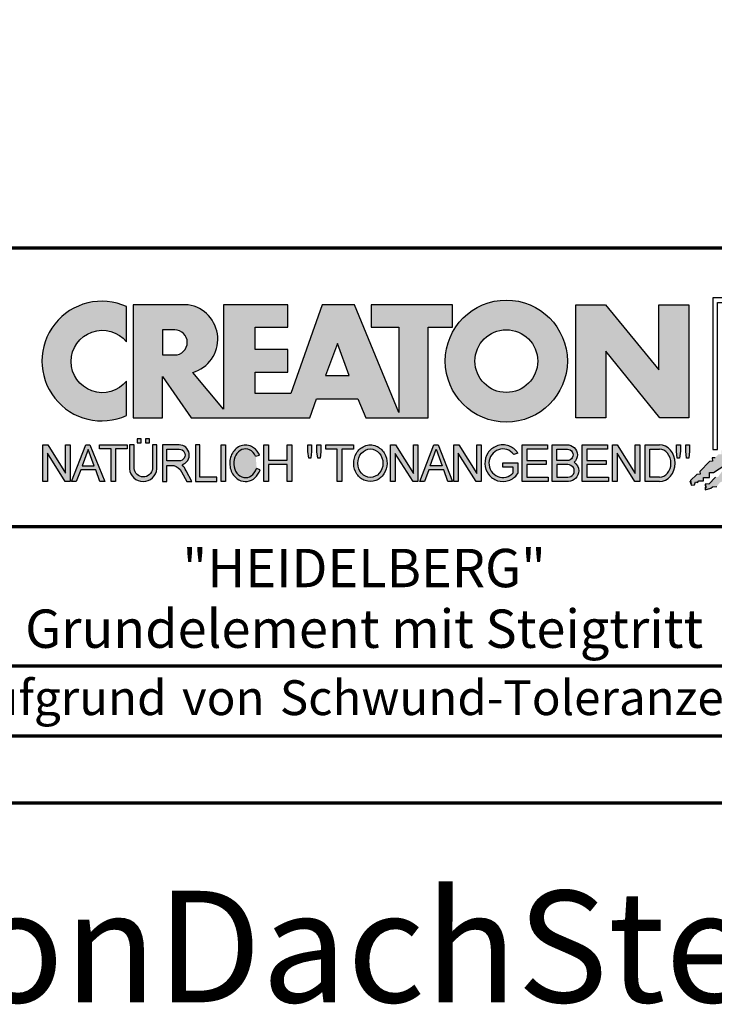
# Model space of a CAD drawing. Units: millimetres. Extents: x -488 to 1375, y -48 to 972.
# Drawn here: x 1091 to 1257, y -48 to 187 of the extents above; entities that cross this region are included whole.
import ezdxf
from ezdxf.enums import TextEntityAlignment as Align

# ---------------------------------------------------------------- set-up
doc = ezdxf.new("R2010")
doc.units = ezdxf.units.MM
for name, color, linetype in [('_CREATON_Deutsch_wmf', 7, 'Continuous'), ('CREATON_Logo Füllung blau', 140, 'Continuous'), ('CREATON_Logo Füllung rot', 10, 'Continuous'), ('CREATON_Logo Füllung Text', 7, 'Continuous'), ('CREATON_Logo Rahmen', 7, 'Continuous')]:
    doc.layers.add(name, color=color, linetype=linetype)
doc.layers.add('CREATON_PAPIER', color=4, linetype='Continuous', lineweight=70)
doc.layers.add('CREATON_PAPIER-Dateiname', color=251, linetype='Continuous', lineweight=70)
doc.layers.add('hilfslinie', color=6, linetype='Continuous', plot=False)
doc.styles.add('ARIAL', font='arial.ttf')

# ---------------------------------------------------------------- blocks, each defined once
blk = doc.blocks.new('CREATON_DIN-A3')
blk.add_lwpolyline([(13.00000000000002, 292), (13, 5), (415, 5), (415, 292)], close=True)
at = {"layer": 'CREATON_PAPIER', "color": 2}
blk.add_lwpolyline([(0, 0), (420, 0), (420, 297), (1.819345455539301e-14, 297)], close=True, dxfattribs=at)
blk = doc.blocks.new('_CREATON-Logo_D_col')
at = {"layer": 'CREATON_Logo Füllung blau'}
blk.add_hatch(color=256, dxfattribs=at).paths.add_polyline_path([(35.33161962153508, 1.946859212663456), (35.38934335180318, 1.735308833786733), (35.56251043926693, 1.754540567775891), (35.60099155833223, 1.908395744685138), (35.71643696719843, 1.869930971710617), (35.77416069746619, 1.966090946652557), (36.02429207473074, 1.966090946652557), (36.02429207473074, 2.139177857550678), (36.33214513059329, 2.139177857550678), (36.33214513059329, 2.389191704405206), (36.54379538879243, 2.389191704405206), (37.12102038145213, 2.773828994179937), (37.44811604851714, 2.773828994179937), (37.44811604851714, 3.004611107045363), (38.06382421191199, 3.331553194852788), (38.448641557575, 3.620030509685634), (38.62180864503898, 3.620030509685634), (39.12207139956809, 4.196986444347587), (39.25675736796643, 4.196986444347587), (39.41068389589793, 4.35084162125689), (39.54536986429639, 4.370073355245992), (39.62233415409685, 4.562392000133215), (39.85322497182869, 4.677782404067599), (39.91094665042669, 4.88933408794064), (40.218801757959, 5.004724491874967), (40.3150066072925, 5.004724491874967), (40.3150066072925, 5.21627487075169), (40.66134078222024, 5.523985224569955), (40.7575456315534, 5.69707213546836), (40.93071271901738, 5.69707213546836), (40.93071271901738, 5.889390780355583), (41.103881858151, 5.889390780355582), (42.02744307740875, 6.870214433784767), (42.20061016487239, 6.850982699795665), (42.27757445467296, 7.004837876704912), (42.29681501420589, 7.158693053614215), (42.73935609013665, 7.581793811366865), (42.73935609013665, 7.716417254287066), (42.95100429666604, 7.947199367152436), (43.0664497055318, 7.908735899174346), (43.0856902650645, 8.17798148001809), (43.22037828513305, 8.17798148001809), (43.5282313409956, 8.427995326872562), (43.5089907814629, 8.543387035803717), (43.64367674986136, 8.543387035803717), (43.70139842845924, 8.697242212712963), (43.85532700806061, 8.716473946702008), (43.8745675675932, 8.966487793556594), (44.02849409552459, 8.966487793556594), (44.0477346550573, 9.081879502487409), (44.37483032212231, 9.428052019287561), (44.50951629052076, 9.466516792262082), (44.54799740958606, 9.697298905127509), (44.81736934638332, 9.947312751982095), (44.81736934638332, 10.13963139686966), (44.952055314782, 10.13963139686966), (45.14446501344821, 10.21655833282584), (45.14446501344821, 10.37041350973509), (45.51004179957886, 10.67812386355346), (45.51004179957886, 10.96660117838614), (45.68320888704261, 10.9473694443971), (45.68320888704261, 11.1204563552955), (45.779413736376, 11.1204563552955), (45.779413736376, 12.00512133877912), (45.12522445391562, 12.40899036254295), (44.81736934638332, 12.40899036254295), (44.81736934638332, 12.29359995860857), (44.4517925602529, 12.29359995860857), (44.37483032212231, 12.29359995860857), (44.24014435372362, 12.29359995860857), (44.24014435372362, 12.15897651568836), (43.95152980572391, 12.15897651568836), (43.95152980572391, 12.04358480675732), (43.75912215872745, 12.04358480675732), (43.75912215872745, 11.87049920085557), (43.60519563079606, 11.73587575793571), (43.43202649166221, 11.73587575793571), (43.22037828513305, 11.50509364506995), (43.25885940419846, 11.37047020215009), (42.70087291940149, 10.8512094694551), (42.77783720920195, 10.71658733153156), (42.45074154213705, 10.38964524372425), (42.43150098260435, 10.235790066815), (42.31605557373859, 10.17809486484786), (42.33529818494105, 10.02423968793862), (41.7388305810789, 9.524211994229447), (41.7965522596769, 9.3703568173202), (41.6618662912781, 9.312661615353065), (41.6618662912781, 9.158806438443818), (41.18084409628193, 8.735705680690828), (41.14236297721664, 8.562618769792763), (40.96919588975254, 8.466458794850766), (41.00767700881795, 8.235676681985339), (40.79602675061869, 8.197213214007135), (40.7575456315534, 7.985662835130753), (40.64210022268753, 7.889504165185187), (40.44969257569085, 7.966431101141595), (40.48817369475626, 7.716417254287066), (40.25728287702464, 7.543330343388661), (40.25728287702464, 7.427938634457561), (40.16107802769113, 7.408706900468744), (40.10335634909325, 7.158693053614215), (39.91094665042669, 7.216388255581293), (39.8917060908941, 6.947142674737606), (39.73777956296294, 6.870214433784767), (39.71853900343024, 6.754824029850383), (39.42992650710039, 6.44711367603206), (39.48764818569839, 6.312491538108233), (39.14131195910079, 6.02401291827907), (39.16055251863338, 5.908622514344685), (38.73725405390473, 5.562448692548216), (38.87194002230353, 5.543216958559057), (39.12207139956809, 5.73553560344628), (39.19903568936854, 5.889390780355583), (39.35296221729959, 6.004781184289968), (39.56461247549885, 6.081709425242806), (39.64157471362955, 6.100941159231908), (39.66081527316214, 6.389418474064698), (39.8147438527634, 6.350955006086494), (39.69929844389765, 6.062476386257387), (38.89118058183624, 5.31243484569363), (38.89118058183624, 5.139347934795168), (38.71801349437214, 5.158579668784384), (38.29471502964384, 4.697015443053417), (38.33319614870913, 4.543160266144113), (38.12154589050988, 4.466232025191218), (38.04458365237929, 4.504696798165853), (37.33267063965104, 3.716190484627575), (37.14026094098472, 3.754653952605835), (37.14026094098472, 3.562335307718214), (36.96709385352074, 3.543103573729113), (36.96709385352074, 3.331553194852788), (36.79392676605664, 3.331553194852788), (36.62075762692302, 3.158466283954667), (36.46683109899163, 3.158466283954667), (36.48607165852422, 2.985379373056261), (36.33214513059329, 2.96614763906716), (35.83188237606419, 2.446886906372512), (35.85112293559678, 2.312264768449083), (35.67795584813302, 2.293033034459981), (35.35086018106801, 1.985322680641318), (35.38934335180318, 1.793004035754096)])
at = {"layer": 'CREATON_Logo Füllung rot'}
blk.add_hatch(color=256, dxfattribs=at).paths.add_polyline_path([(36.12049487239403, 1.793004035754095), (36.10125431286133, 1.504526720921306), (36.40910942039363, 1.581453656877713), (36.48607165852422, 1.658380592833894), (36.71696247625619, 1.677612326823109), (36.87088900418757, 1.869930971710616), (37.48659716758243, 2.177641325528882), (38.08306477144458, 2.389191704405206), (38.19851018031045, 2.562278615303612), (38.81421834370531, 2.639205551259735), (39.46840762616569, 3.023842841034522), (39.56461247549885, 3.273856687889108), (40.41120940495568, 3.504640105751193), (40.7190645124881, 3.831580888561959), (41.00767700881795, 3.908509129514741), (41.35401323541555, 4.273913380303995), (41.81579281920949, 4.331609887267788), (42.41226042307164, 4.870101048955163), (42.64315124080349, 4.908565821929684), (42.70087291940149, 5.120116200806065), (43.22037828513305, 5.504753490580852), (43.3935453725968, 5.485521756591694), (43.70139842845924, 5.850926007380948), (43.85532700806061, 5.850926007380948), (43.9130486866585, 6.062476386257386), (44.02849409552459, 6.062476386257386), (44.49027573098806, 6.543273650974058), (44.68268337798474, 6.543273650974058), (44.68268337798474, 6.716360561872065), (45.24066986278171, 7.139461319625113), (45.3561132199776, 7.37024343249054), (45.87561858570916, 7.908735899174344), (46.27967649090488, 8.581850503781807), (46.27967649090488, 9.581907196196466), (45.81789485544141, 10.02423968793862), (45.51004179957886, 10.02423968793862), (45.43307750977806, 9.908849284004232), (45.00977904504987, 9.947312751982095), (44.66344281845215, 9.524211994229445), (44.33634715138714, 9.139574704454771), (44.35558976258972, 9.00495126153457), (44.08621577412259, 8.851096084625551), (43.72064103966181, 8.447227060861607), (43.33582164232905, 7.927967633163391), (42.9894874674012, 7.639489013334284), (42.75859664966936, 7.427938634457561), (42.5277058319374, 7.120229585636011), (42.5277058319374, 6.98560614271581), (42.31605557373859, 6.966374408726708), (41.98896195834311, 6.524041916984842), (41.93123822807524, 6.408650208053857), (41.83503543041195, 6.389418474064698), (41.18084409628193, 5.773999071424483), (41.08464129861841, 5.523985224569954), (40.85375048088679, 5.389361781649811), (40.79602675061869, 5.427825249628015), (40.7575456315534, 5.254738338729894), (40.44969257569085, 5.004724491874967), (40.25728287702464, 4.985492757886206), (40.10335634909325, 4.812405846987744), (40.10335634909325, 4.658550670078441), (39.98791094022749, 4.658550670078441), (39.66081527316214, 4.370073355245992), (39.44916706663309, 4.216218178336689), (39.42992650710039, 4.043131267438568), (39.31448109823441, 3.985436065471262), (39.16055251863338, 4.004667799460364), (38.85269946277094, 3.735422218616733), (38.52560379570582, 3.466175332776331), (38.41015838683984, 3.312321460863686), (38.29471502964384, 3.35078492884189), (37.75596910437969, 2.793060728169038), (37.60204257644818, 2.831524196147299), (37.15950355218729, 2.523815147325408), (37.00557497258603, 2.485350374350773), (36.77468620652394, 2.15840959153978), (36.63999818645573, 2.15840959153978), (36.29366401152788, 1.793004035754095), (36.12049487239403, 1.812235769743254), (36.13973543192662, 1.581453656877713)])
at = {"layer": 'CREATON_Logo Füllung Text'}
h = blk.add_hatch(color=256, dxfattribs=at)
edge = h.paths.add_edge_path()
edge.add_arc((4.841430046686931, 8.173308630778669), 3.101322073066129, 65.46524730905732, 294.5347526909427)
edge.add_line((6.129238848274783, 5.352006255732696), (6.12923884827501, 7.134272853925715))
edge.add_arc((4.871110678462665, 8.151700890483038), 1.618037793516657, 38.96191151199622, 321.0380884880357, ccw=False)
edge.add_line((6.129238848274442, 9.169128927041063), (6.129238848274783, 10.99461100582464))
h = blk.add_hatch(color=256, dxfattribs=at)
edge = h.paths.add_edge_path(flags=16)
edge.add_arc((25.80464664627402, 8.172033415486954), 1.627318702763903, 0, 360)
edge = h.paths.add_edge_path()
edge.add_arc((25.80464664627402, 8.172033415486954), 3.162612820410962, 0, 360)
h = blk.add_hatch(color=256, dxfattribs=at)
edge = h.paths.add_edge_path()
edge.add_line((18.79361900150548, 9.928335354918705), (20.23151583377989, 9.928335354918705))
edge.add_line((20.23151583377989, 9.928335354918705), (20.23151583377989, 5.508294179485848))
edge.add_line((20.23151583377989, 5.508294179485848), (17.93313876275568, 11.08745038284149))
edge.add_line((17.93313876275568, 11.08745038284149), (16.25734101221031, 11.08745038284149))
edge.add_line((16.25734101221031, 11.08745038284149), (14.63412666487739, 6.490483540197136))
edge.add_line((14.63412666487739, 6.490483540197136), (12.78386367369012, 6.490483540197136))
edge.add_line((12.78386367369012, 6.490483540197136), (12.78386367369012, 7.589093824604493))
edge.add_line((12.78386367369012, 7.589093824604493), (14.4885550902518, 7.589093824604493))
edge.add_line((14.4885550902518, 7.589093824604493), (14.4885550902518, 8.771965923713811))
edge.add_line((14.4885550902518, 8.771965923713811), (12.78386367369001, 8.771965923713813))
edge.add_line((12.78386367369001, 8.771965923713813), (12.78386367369001, 9.928335354918707))
edge.add_line((12.78386367369001, 9.928335354918707), (14.4885550902518, 9.928335354918705))
edge.add_line((14.4885550902518, 9.928335354918705), (14.4885550902518, 11.08745038284149))
edge.add_line((14.4885550902518, 11.08745038284149), (11.14327086586536, 11.08745038284149))
edge.add_line((11.14327086586536, 11.08745038284149), (11.14327086586536, 5.679072877740785))
edge.add_line((11.14327086586536, 5.679072877740785), (9.554152061698234, 7.585122112069476))
edge.add_arc((9.055896109299525, 9.310856870906427), 1.796223664235269, 286.1045421398285, 441.5215674236064)
edge.add_line((9.320726140279818, 11.08745038284149), (6.460312703112779, 11.08745038284149))
edge.add_line((6.460312703112779, 11.08745038284149), (6.460312703112779, 5.224907422854407))
edge.add_line((6.460312703112779, 5.224907422854407), (7.991644175247643, 5.224907422854406))
edge.add_line((7.991644175247643, 5.224907422854406), (7.991644175247645, 7.375494834391068))
edge.add_line((7.991644175247645, 7.375494834391068), (9.474500780048857, 5.224907422854406))
edge.add_line((9.474500780048857, 5.224907422854406), (15.62872238627438, 5.224907422854405))
edge.add_line((15.62872238627438, 5.224907422854405), (15.97543817178826, 6.206811613417575))
edge.add_line((15.97543817178826, 6.206811613417575), (18.11352432024171, 6.206811613417575))
edge.add_line((18.11352432024171, 6.206811613417575), (18.51802743778762, 5.224907422854404))
edge.add_line((18.51802743778762, 5.224907422854404), (21.75669903221637, 5.224907422854403))
edge.add_line((21.75669903221637, 5.224907422854403), (21.75669903221637, 9.928335354918705))
edge.add_line((21.75669903221637, 9.928335354918705), (23.0190336827792, 9.928335354918705))
edge.add_line((23.0190336827792, 9.928335354918705), (23.01903368277931, 11.08745038284149))
edge.add_line((23.01903368277931, 11.08745038284149), (18.79361900150548, 11.08745038284149))
edge.add_line((18.79361900150548, 11.08745038284149), (18.79361900150548, 9.928335354918705))
edge = h.paths.add_edge_path(flags=16)
edge.add_arc((8.62011734173848, 9.138083093411117), 0.6497890964768658, 270, 450)
edge.add_line((8.62011734173848, 9.787872189887983), (7.991644175247645, 9.787872189887983))
edge.add_line((7.991644175247645, 9.787872189887983), (7.991644175247645, 8.488293996934251))
edge.add_line((7.991644175247645, 8.488293996934251), (8.62011734173848, 8.488293996934251))
h.paths.add_polyline_path([(16.43136850953283, 7.419582741621344), (17.66728004488903, 7.419582741621344), (17.05734938369528, 9.088083456032042)], flags=16)
for points in [[(30.96535681331784, 5.224907422854402), (29.39871234150519, 5.224907422854402), (29.39871234150519, 11.08745038284148), (30.94999799595747, 11.08745038284148), (33.71466385656402, 7.711471720307188), (33.71466385656402, 11.08745038284148), (35.26594874659179, 11.08745038284148), (35.26594874659179, 5.224907422854401), (33.76074183749438, 5.224907422854401), (30.96535681331784, 8.67865171778651)], [(2.96224029011637, 2.353605216845202), (2.96224029011637, 3.836688741688583), (3.200096630484723, 3.836688741688583), (3.200096630484723, 1.927526227449213), (2.94583630861871, 1.927526227449213), (2.019017383173947, 3.402415809659082), (2.019017383173947, 1.927526227449213), (1.78116197037025, 1.927526227449213), (1.78116197037025, 3.836688741688583), (2.043623819202709, 3.836688741688583)], [(6.1567406089423, 3.615072555366217), (5.554702893421222, 3.615072555366217), (5.554702893421222, 1.93572017008261), (5.320143117952171, 1.93572017008261), (5.320143117952171, 3.615072555366217), (4.718105402431092, 3.615072555366217), (4.718105402431092, 3.83377894522703), (6.1567406089423, 3.83377894522703)], [(9.927111115891762, 2.155078036900127), (9.927111115891762, 3.826619228541167), (9.692551340422597, 3.826619228541167), (9.692551340422597, 1.928560453396747), (10.81062019094998, 1.928560453396747), (10.81062019094998, 2.155078036900127)], [(11.24846597088629, 1.928560453396747), (11.0217246381676, 1.928560453396747), (11.0217246381676, 3.826619228541167), (11.24846597088629, 3.826619228541167)], [(13.48521771976425, 2.819007897829967), (13.48521771976425, 1.928560453396746), (13.24283950154438, 1.928560453396746), (13.24283950154438, 3.826619228541166), (13.48521771976425, 3.826619228541166), (13.48521771976425, 3.037714287690894), (14.4390955622714, 3.037714287690894), (14.4390955622714, 3.826619228541166), (14.68147378049116, 3.826619228541166), (14.68147378049116, 1.928560453396746), (14.4390955622714, 1.928560453396746), (14.4390955622714, 2.819007897829967)], [(15.68027936352735, 3.131445597631274), (15.56299901201032, 3.131445597631275), (15.5160865003777, 3.490748952402488), (15.5160865003777, 3.826619228541166), (15.71155313452959, 3.826619228541166), (15.71155313452959, 3.482937758759864)], [(15.97738853613032, 3.475127067412576), (15.97738853613032, 3.826619228541166), (16.18849205578317, 3.826619228541166), (16.18849205578317, 3.475127067412576), (16.15721735721627, 3.131445597631274), (16.03211856294888, 3.131445597631274)], [(17.88353043211464, 3.607912838680353), (17.28149271659356, 3.607912838680353), (17.28149271659356, 1.928560453396746), (17.04693294112451, 1.928560453396746), (17.04693294112451, 3.607912838680353), (16.44489522560343, 3.607912838680353), (16.44489522560343, 3.826619228541166), (17.88353043211464, 3.826619228541166)], [(20.97533728169867, 1.928560453396745), (20.04491569500783, 3.389206448819539), (20.04491569500783, 1.928560453396745), (19.81035591953855, 1.928560453396745), (19.81035591953855, 3.826619228541166), (20.06837195082414, 3.826619228541166), (20.99879260995033, 2.342540656780887), (20.99879260995033, 3.826619228541166), (21.22553394266902, 3.826619228541166), (21.22553394266902, 1.928560453396745)], [(24.49246778793827, 1.936371647039254), (24.23445175665256, 1.936371647039254), (23.31184861271231, 3.397017642462276), (23.31184861271231, 1.928560453396744), (23.07728883724303, 1.928560453396744), (23.07728883724303, 3.826619228541165), (23.33530486852874, 3.826619228541165), (24.27354489797017, 2.342540656780886), (24.27354489797017, 3.826619228541165), (24.49246778793827, 3.826619228541165)], [(27.86793226702753, 2.811197206482733), (26.85932439770193, 2.811197206482733), (26.85932439770193, 2.147266843257557), (27.97739324822942, 2.147266843257556), (27.97739324822942, 1.928560453396743), (26.6247636946681, 1.928560453396744), (26.6247636946681, 3.826619228541164), (27.93048166416145, 3.826619228541164), (27.93048166416145, 3.607912838680351), (26.85932439770193, 3.607912838680351), (26.85932439770193, 3.014281711353407), (27.86793226702753, 3.014281711353407)], [(30.98076422538225, 2.80885902203106), (29.97548631328436, 2.80885902203106), (29.97548631328436, 2.153520921583253), (31.09151452149933, 2.153520921583252), (31.09151452149933, 1.927982311548349), (29.73694635774132, 1.92798231154835), (29.73694635774132, 3.830164930806335), (31.0489179683575, 3.830164930806335), (31.0489179683575, 3.604626320771375), (29.97548631328436, 3.604626320771375), (29.97548631328436, 3.017375347881272), (30.98076422538225, 3.017375347881272)], [(31.54507974019396, 3.404620383570476), (31.54507974019396, 1.927982311548349), (31.30228040760596, 1.927982311548349), (31.30228040760596, 3.830164930806335), (31.55359942184805, 3.830164930806335), (32.4822029817517, 2.349271413311713), (32.4822029817517, 3.830164930806335), (32.72500324190412, 3.830164930806334), (32.72500324190412, 1.927982311548349), (32.46516454600794, 1.927982311548349)], [(34.7861104140012, 3.140511022546819), (34.6625708559734, 3.140511022546819), (34.62550908132164, 3.502536315351095), (34.62550908132164, 3.827536921987574), (34.83552642272537, 3.827536921987574), (34.83552642272537, 3.494308718935017)], [(35.09907816006569, 3.502536315351094), (35.09907816006569, 3.827536921987573), (35.29674219496201, 3.827536921987573), (35.29674219496201, 3.498422517143055), (35.26379880752233, 3.140511022546818), (35.14025832192988, 3.140511022546818)]]:
    blk.add_hatch(color=256, dxfattribs=at).paths.add_polyline_path(points)
h = blk.add_hatch(color=256, dxfattribs=at)
edge = h.paths.add_edge_path()
edge.add_line((7.695408101607542, 3.828494799055127), (7.465753288205635, 3.828494799055127))
edge.add_line((7.465753288205635, 3.828494799055127), (7.465753288205633, 2.592643284585554))
edge.add_arc((6.990381722062029, 2.642011621951016), 0.4779281940125032, 185.0773468488782, 354.0709671678086, ccw=False)
edge.add_line((6.514328854296764, 2.599714745890017), (6.514328854296766, 3.828494799055127))
edge.add_line((6.514328854296766, 3.828494799055127), (6.276473441492842, 3.828494799055127))
edge.add_line((6.276473441492842, 3.828494799055127), (6.27647344149284, 2.591226539443644))
edge.add_arc((6.985940771550133, 2.637241095971647), 0.710957967696469, 183.710886051068, 356.289113948932)
edge.add_line((7.695408101607427, 2.591226539443644), (7.695408101607542, 3.828494799055127))
h.paths.add_polyline_path([(7.103033864500164, 4.140884881594721), (7.103033864500164, 3.940884881594732), (7.3130338645002, 3.940884881594732), (7.3130338645002, 4.140884881594721)])
h.paths.add_polyline_path([(6.671797376138899, 4.140884881594721), (6.671797376138899, 3.940884881594732), (6.881797376138936, 3.940884881594732), (6.881797376138936, 4.140884881594721)])
h = blk.add_hatch(color=256, dxfattribs=at)
h.paths.add_polyline_path([(3.511769496245393, 1.927526227449213), (3.265711628910482, 1.927526227449213), (4.012087685446319, 3.836688741688582), (4.225338517350567, 3.836688741688582), (4.996320082350508, 1.93572017008261), (4.733858233518049, 1.93572017008261), (4.524090374580283, 2.532160132523066), (3.748955308113751, 2.532160132522953)])
h.paths.add_polyline_path([(3.815241762604274, 2.746909440297933), (4.446789948656715, 2.746909440297933), (4.126914628364945, 3.590873476456685)], flags=16)
h = blk.add_hatch(color=256, dxfattribs=at)
edge = h.paths.add_edge_path()
edge.add_line((8.964795217422761, 2.436271966721213), (9.246266576959897, 1.928560453396747))
edge.add_line((9.246266576959897, 1.928560453396747), (9.512101050995966, 1.928560453396747))
edge.add_line((9.512101050995966, 1.928560453396747), (9.207173435642517, 2.490948313038862))
edge.add_arc((8.303452104553756, 2.11510076055955), 0.9787612716947532, 22.58187747288185, 44.55146336196201)
edge.add_arc((8.851424087280408, 3.303286332521725), 0.5233474964761488, 286.5999053316863, 450.4279832623134)
edge.add_line((8.84751486590585, 3.826619228541168), (7.979642676348703, 3.826619228541167))
edge.add_line((7.979642676348703, 3.826619228541167), (7.979642676348703, 1.928560453396747))
edge.add_line((7.979642676348703, 1.928560453396747), (8.214202451817755, 1.928560453396747))
edge.add_line((8.214202451817755, 1.928560453396747), (8.214202451817755, 2.764331551512489))
edge.add_line((8.214202451817755, 2.764331551512489), (8.57970470560798, 2.764331551512489))
edge.add_arc((8.38871288515277, 2.150089371234971), 0.6432505977555515, 26.41698120817142, 72.72749552016069, ccw=False)
edge = h.paths.add_edge_path(flags=16)
edge.add_line((8.84751486590585, 2.998659826363385), (8.214202451817755, 2.998659826363385))
edge.add_line((8.214202451817755, 2.998659826363385), (8.214202451817755, 3.607912838680354))
edge.add_line((8.214202451817755, 3.607912838680354), (8.855333308656213, 3.607912838680354))
edge.add_arc((8.851424087281048, 3.30328633252187), 0.3046515883203063, -90.73522686776812, 89.26477313223802, ccw=False)
h = blk.add_hatch(color=256, dxfattribs=at)
edge = h.paths.add_edge_path()
edge.add_spline(control_points=[(13.01552691908227, 3.286134657591437), (12.99920030931469, 3.325631833717513), (12.98044876732274, 3.363936944402658), (12.87389446525537, 3.549194392159154), (12.74910511335918, 3.672258690856882), (12.50149860376552, 3.793009232724377), (12.39302028952738, 3.818808537193649), (12.28427374710634, 3.818808537193649), (12.18575249315506, 3.818808537193649), (12.08739938958581, 3.797706053954234), (11.81064898573674, 3.676556739382751), (11.65998232070864, 3.517655958150886), (11.48146328470761, 3.135482117749623), (11.45195623305278, 2.912158123304995), (11.51916756980563, 2.489350418301332), (11.6161930252897, 2.28973526564879), (11.87387614273473, 2.04055182772105), (12.01187808559121, 1.966231950840712), (12.30689948504425, 1.913200229081998), (12.4620114774026, 1.935655176310879), (12.73307134716503, 2.06674791170757), (12.84875416124919, 2.173633535168211), (12.97998640242178, 2.376093090222118), (13.01738294296933, 2.455922459053899), (13.04446343130132, 2.539764541396087)], knot_values=[0, 0, 0, 0, 0.02632688327457229, 0.02632688327457229, 0.1327213538407707, 0.1327213538407707, 0.2027219856480149, 0.2027219856480149, 0.2027219856480149, 0.2661405539030743, 0.2661405539030743, 0.3963619632570953, 0.3963619632570953, 0.5265833726111165, 0.5265833726111165, 0.6568047819651377, 0.6568047819651377, 0.7532114912411931, 0.7532114912411931, 0.8496182005172489, 0.8496182005172489, 0.9460249097933047, 0.9460249097933047, 1, 1, 1, 1], weights=[1.388888888888889, 1.388888888888889, 1.388888888888889, 1.388888888888889, 1.388888888888889, 1.388888888888889, 1.388888888888889, 1.388888888888889, 1.388888888888889, 1.388888888888889, 1.388888888888889, 1.388888888888889, 1.388888888888889, 1.388888888888889, 1.388888888888889, 1.388888888888889, 1.388888888888889, 1.388888888888889, 1.388888888888889, 1.388888888888889, 1.388888888888889, 1.388888888888889, 1.388888888888889, 1.388888888888889, 1.388888888888889], degree=3, periodic=0)
edge.add_line((13.04446343130132, 2.539764541396201), (12.85115249980083, 2.601784270697626))
edge.add_ellipse((12.28427374710679, 2.873684495295199), major_axis=(-8.302294442077867e-14, -0.7420395370215137), ratio=0.8210522931232068, start_angle=120.3773098168092, end_angle=428.50482785620324, ccw=False)
edge.add_line((12.80988506719245, 3.248928066502961), (13.01552691908228, 3.286134657591438))
h = blk.add_hatch(color=256, dxfattribs=at)
edge = h.paths.add_edge_path()
edge.add_ellipse((18.75922106442249, 2.87759009211668), major_axis=(-2.779451908743325e-14, -0.7381339402015168), ratio=0.8835982040419369, start_angle=0, end_angle=360)
edge = h.paths.add_edge_path()
edge.add_spline(control_points=[(18.75922106442215, 3.82667276812383), (18.65404523650749, 3.82667276812383), (18.54897570372293, 3.805257835333794), (18.28102439546683, 3.693135775386042), (18.13563059704972, 3.562355045211449), (17.94155858698718, 3.238655081906121), (17.89219179977362, 3.046279983004115), (17.9004082141704, 2.663942147469005), (17.95801340121841, 2.474079926280115), (18.1665113094416, 2.160309799816094), (18.31813151169501, 2.037072382320833), (18.66613354364529, 1.912857778864168), (18.86087701279632, 1.913917096132297), (19.20762195651014, 2.041774673787745), (19.35805378968143, 2.166509194356695), (19.56377346168597, 2.482269644423172), (19.61978250070774, 2.672651175838542), (19.62480432713141, 3.055050448033841), (19.57383054210401, 3.246967783272101), (19.37692809245618, 3.568797135689909), (19.23030209126977, 3.698141985272389), (18.96386360952988, 3.806401485772529), (18.86158896646748, 3.82667276812383), (18.75922106442215, 3.82667276812383)], knot_values=[0, 0, 0, 0, 0.05636414931882751, 0.05636414931882751, 0.1551170915557756, 0.1551170915557756, 0.2538700337927237, 0.2538700337927237, 0.3526229760296718, 0.3526229760296718, 0.4513759182666199, 0.4513759182666199, 0.550128860503568, 0.550128860503568, 0.6488818027405161, 0.6488818027405161, 0.7476347449774642, 0.7476347449774642, 0.8463876872144123, 0.8463876872144123, 0.9451406294513603, 0.9451406294513603, 1, 1, 1, 1], weights=[1.388888888888889, 1.388888888888889, 1.388888888888889, 1.388888888888889, 1.388888888888889, 1.388888888888889, 1.388888888888889, 1.388888888888889, 1.388888888888889, 1.388888888888889, 1.388888888888889, 1.388888888888889, 1.388888888888889, 1.388888888888889, 1.388888888888889, 1.388888888888889, 1.388888888888889, 1.388888888888889, 1.388888888888889, 1.388888888888889, 1.388888888888889, 1.388888888888889, 1.388888888888889, 1.388888888888889], degree=3, periodic=0)
h = blk.add_hatch(color=256, dxfattribs=at)
h.paths.add_polyline_path([(21.78565779265796, 2.537813968009051), (21.56673583025474, 1.928560453396745), (21.31653824171985, 1.928560453396745), (22.04367382394366, 3.834430422183846), (22.27041515666235, 3.834430422183846), (23.02100792226713, 1.928560453396744), (22.77081033373213, 1.928560453396744), (22.55970588651462, 2.537813968009051)])
h.paths.add_polyline_path([(22.47370116112938, 2.748709666522405), (21.85602656010724, 2.748709666522405), (22.16095417546057, 3.600102147332951)], flags=16)
h = blk.add_hatch(color=256, dxfattribs=at)
edge = h.paths.add_edge_path()
edge.add_line((26.16318792714708, 2.383775568115924), (26.16318792714708, 2.67841093291945))
edge.add_line((26.16318792714708, 2.67841093291945), (25.6261744515316, 2.67841093291945))
edge.add_line((25.6261744515316, 2.67841093291945), (25.6261744515316, 2.889306631433032))
edge.add_line((25.6261744515316, 2.889306631433032), (26.40804098813851, 2.889306631433032))
edge.add_line((26.40804098813851, 2.889306631433032), (26.40804098813851, 2.359254125527558))
edge.add_spline(control_points=[(26.40804098813805, 2.359254125527615), (26.39987748760313, 2.346493875943098), (26.39140450045658, 2.333932911797079), (26.26981144102352, 2.162915075578483), (26.10702047932033, 2.040688713696612), (25.7399679489797, 1.915290478494046), (25.53672428241338, 1.912630933354693), (25.16657333040813, 2.028432551581306), (25.00070812651222, 2.146415196586974), (24.76713259420853, 2.457875093499738), (24.69976920945145, 2.650529184140099), (24.68682553841938, 3.040654052043395), (24.74125576283324, 3.237395905175093), (24.95345899749701, 3.564002834237374), (25.11094423556164, 3.693052793715355), (25.39802519346357, 3.805099971055925), (25.51207801170233, 3.826619730836214), (25.62617445153113, 3.826619730836214), (25.7322813534547, 3.826619730836214), (25.83835782734353, 3.808037024125654), (26.12069745157077, 3.706207156693084), (26.28142804914636, 3.581259814357267), (26.39722333177314, 3.412556408292902), (26.402698660042, 3.404297480094487), (26.40804098813805, 3.395953123444075)], knot_values=[0, 0, 0, 0, 0.009413767924407512, 0.009413767924407512, 0.1304076179876729, 0.1304076179876729, 0.2514014680509383, 0.2514014680509383, 0.3723953181142038, 0.3723953181142038, 0.4933891681774693, 0.4933891681774693, 0.6143830182407346, 0.6143830182407346, 0.735376868304, 0.735376868304, 0.8066070095559532, 0.8066070095559532, 0.8066070095559532, 0.8728493009294112, 0.8728493009294112, 0.9938431509926766, 0.9938431509926766, 1, 1, 1, 1], weights=[1.388888888888889, 1.388888888888889, 1.388888888888889, 1.388888888888889, 1.388888888888889, 1.388888888888889, 1.388888888888889, 1.388888888888889, 1.388888888888889, 1.388888888888889, 1.388888888888889, 1.388888888888889, 1.388888888888889, 1.388888888888889, 1.388888888888889, 1.388888888888889, 1.388888888888889, 1.388888888888889, 1.388888888888889, 1.388888888888889, 1.388888888888889, 1.388888888888889, 1.388888888888889, 1.388888888888889, 1.388888888888889], degree=3, periodic=0)
edge.add_line((26.40804098813851, 3.395953123444245), (26.19191650734535, 3.336705982406544))
edge.add_ellipse((25.6261744515316, 2.877590092116678), major_axis=(-8.009790818619656e-13, -0.7381339402027943), ratio=0.9788359752355525, start_angle=128.4619935326151, end_angle=408.0097640913075)
h = blk.add_hatch(color=256, dxfattribs=at)
edge = h.paths.add_edge_path()
edge.add_arc((28.98196141144362, 3.315342843860553), 0.5085167403988965, 310.45184929763207, 359.5263620239329, ccw=False)
edge.add_arc((29.01045410024181, 2.473771781500492), 0.5454712338093547, 0.822177324266022, 56.45316798403758, ccw=False)
edge.add_arc((28.99757484694439, 2.485347614227932), 0.5583069136487262, 272.38967735616404, 359.6152845685995, ccw=False)
edge.add_line((29.02085381491269, 1.927526227511452), (28.188817705264, 1.927906967258865))
edge.add_line((28.188817705264, 1.927906967258865), (28.188817705264, 3.828641971567423))
edge.add_line((28.188817705264, 3.828641971567423), (28.94405478725912, 3.828641971567423))
edge.add_arc((28.96138269387959, 3.299724533109389), 0.5292012028074543, 1.2359456346110278, 91.87640051348592, ccw=False)
edge = h.paths.add_edge_path(flags=16)
edge.add_line((28.96693413595086, 3.016114084474666), (28.42603959138637, 3.016114084474667))
edge.add_line((28.42603959138637, 3.016114084474667), (28.42603959138637, 3.606164348868093))
edge.add_line((28.42603959138637, 3.606164348868093), (28.96693413595086, 3.606164348868091))
edge.add_arc((28.97056530314581, 3.311139216671379), 0.2950474775402857, -90.70516043414011, 90.70516043414011, ccw=False)
edge = h.paths.add_edge_path(flags=16)
edge.add_line((28.9899157507645, 2.808060896878997), (28.42603959138637, 2.808145762756952))
edge.add_line((28.42603959138637, 2.808145762756952), (28.42603959138637, 2.155221693345526))
edge.add_line((28.42603959138637, 2.155221693345526), (28.9899157507645, 2.155136827467568))
edge.add_arc((28.99717356866473, 2.481598862173283), 0.3265427016867291, 268.7264251268807, 451.2735748731193)
h = blk.add_hatch(color=256, dxfattribs=at)
edge = h.paths.add_edge_path()
edge.add_line((33.73777587667666, 1.927982311548349), (33.00085634212951, 1.927982311548349))
edge.add_line((33.00085634212951, 1.927982311548349), (33.00085634212951, 3.83016493080622))
edge.add_line((33.00085634212951, 3.83016493080622), (33.73777587667666, 3.83016493080622))
edge.add_ellipse((33.73777587667666, 2.879073621177256), major_axis=(-1.102219950470516e-13, 0.9510913096269212), ratio=0.8598262652000789, start_angle=180, end_angle=360, ccw=False)
edge = h.paths.add_edge_path(flags=16)
edge.add_line((33.73777587667666, 2.153520921583365), (33.24365660228193, 2.153520921583365))
edge.add_line((33.24365660228193, 2.153520921583365), (33.24365660228193, 3.604626320771374))
edge.add_line((33.24365660228193, 3.604626320771374), (33.73777587667666, 3.604626320771374))
edge.add_ellipse((33.73777587667701, 2.879073621177199), major_axis=(-1.077113344296573e-12, -0.7255526995955347), ratio=0.8239882139566714, start_angle=0, end_angle=180, ccw=False)
at = {"layer": 'CREATON_Logo Füllung blau'}
blk.add_lwpolyline([(36.62075762692302, 3.158466283954667), (36.46683109899163, 3.158466283954667), (36.48607165852422, 2.985379373056261), (36.33214513059329, 2.96614763906716), (35.83188237606419, 2.446886906372512), (35.85112293559678, 2.312264768449083), (35.67795584813302, 2.293033034459981), (35.35086018106801, 1.985322680641318), (35.38934335180318, 1.793004035754096), (35.33161962153508, 1.946859212663456), (35.38934335180318, 1.735308833786733), (35.56251043926693, 1.754540567775891), (35.60099155833223, 1.908395744685138), (35.71643696719843, 1.869930971710617), (35.77416069746619, 1.966090946652557), (36.02429207473074, 1.966090946652557), (36.02429207473074, 2.139177857550678), (36.33214513059329, 2.139177857550678), (36.33214513059329, 2.389191704405206), (36.54379538879243, 2.389191704405206), (37.12102038145213, 2.773828994179937)], dxfattribs=at)
at = {"layer": 'CREATON_Logo Füllung rot'}
blk.add_lwpolyline([(36.63999818645573, 2.15840959153978), (36.29366401152788, 1.793004035754095), (36.12049487239403, 1.812235769743254), (36.13973543192662, 1.581453656877713), (36.12049487239403, 1.793004035754095), (36.10125431286133, 1.504526720921306), (36.40910942039363, 1.581453656877713), (36.48607165852422, 1.658380592833894), (36.71696247625619, 1.677612326823109)], dxfattribs=at)
at = {"layer": 'CREATON_Logo Rahmen'}
for p, q in [((12.80988506719245, 3.248928066502961), (13.01552691908228, 3.286134657591438)), ((26.40804098813851, 3.395953123444245), (26.19191650734535, 3.336705982406544)), ((13.04446343130132, 2.539764541396201), (12.85115249980083, 2.601784270697626))]:
    blk.add_line(p, q, dxfattribs=at)
for points in [[(6.129238848274783, 10.99461100582464, 1.555710906237925), (6.129238848274783, 5.352006255732696), (6.12923884827501, 7.134272853925715, -2.82689866996375), (6.129238848274442, 9.169128927041063)], [(18.79361900150548, 9.928335354918705), (20.23151583377989, 9.928335354918705), (20.23151583377989, 5.508294179485848), (17.93313876275568, 11.08745038284149), (16.25734101221031, 11.08745038284149), (14.63412666487739, 6.490483540197136), (12.78386367369012, 6.490483540197136), (12.78386367369012, 7.589093824604493), (14.4885550902518, 7.589093824604493), (14.4885550902518, 8.771965923713811), (12.78386367369001, 8.771965923713813), (12.78386367369001, 9.928335354918707), (14.4885550902518, 9.928335354918705), (14.4885550902518, 11.08745038284149), (11.14327086586536, 11.08745038284149), (11.14327086586536, 5.679072877740785), (9.554152061698234, 7.585122112069476, 0.8055809384592393), (9.320726140279818, 11.08745038284149), (6.460312703112779, 11.08745038284149), (6.460312703112779, 5.224907422854407), (7.991644175247643, 5.224907422854406), (7.991644175247645, 7.375494834391068), (9.474500780048857, 5.224907422854406), (15.62872238627438, 5.224907422854405), (15.97543817178826, 6.206811613417575), (18.11352432024171, 6.206811613417575), (18.51802743778762, 5.224907422854404), (21.75669903221637, 5.224907422854403), (21.75669903221637, 9.928335354918705), (23.0190336827792, 9.928335354918705), (23.01903368277931, 11.08745038284149), (18.79361900150548, 11.08745038284149)], [(8.62011734173848, 8.488293996934251, 0.9999999999999999), (8.62011734173848, 9.787872189887983), (7.991644175247645, 9.787872189887983), (7.991644175247645, 8.488293996934251)], [(7.695408101607542, 3.828494799055127), (7.465753288205635, 3.828494799055127), (7.465753288205633, 2.592643284585554, -0.9082852438546193), (6.514328854296764, 2.599714745890017), (6.514328854296766, 3.828494799055127), (6.276473441492842, 3.828494799055127), (6.27647344149284, 2.591226539443644, 0.937243172444273), (7.695408101607427, 2.591226539443644)], [(29.49046077701291, 3.311139216671379, -0.2174617575348524), (29.31189153881347, 2.928386274825172, -0.2476184892315178), (29.55586917495247, 2.481598862173282, -0.4001010770661571), (29.02085381491269, 1.927526227511452), (28.188817705264, 1.927906967258865), (28.188817705264, 3.828641971567423), (28.94405478725912, 3.828641971567423, -0.4174913389871054)]]:
    blk.add_lwpolyline(points, format="xyb", close=True, dxfattribs=at)
at = {"layer": 'CREATON_Logo Rahmen', "lineweight": 30}
blk.add_lwpolyline([(36.50349762069663, 3.586489488650884), (36.74349762069664, 3.586489488650884), (36.74349762069664, 11.20681284148138), (42.60116056806964, 11.20681284148138), (42.60116056806964, 11.4468128414815)], dxfattribs=at)
at = {"layer": 'CREATON_Logo Rahmen', "color": 1}
blk.add_lwpolyline([(42.60116056806964, 11.4468128414815), (36.50349762069663, 11.4468128414815), (36.50349762069663, 3.586489488650884)], dxfattribs=at)
at = {"layer": 'CREATON_Logo Rahmen'}
for points in [[(30.96535681331784, 5.224907422854402), (29.39871234150519, 5.224907422854402), (29.39871234150519, 11.08745038284148), (30.94999799595747, 11.08745038284148), (33.71466385656402, 7.711471720307188), (33.71466385656402, 11.08745038284148), (35.26594874659179, 11.08745038284148), (35.26594874659179, 5.224907422854401), (33.76074183749438, 5.224907422854401), (30.96535681331784, 8.67865171778651)], [(16.43136850953283, 7.419582741621344), (17.66728004488903, 7.419582741621344), (17.05734938369528, 9.088083456032042)], [(6.671797376138899, 4.140884881594721), (6.671797376138899, 3.940884881594732), (6.881797376138936, 3.940884881594732), (6.881797376138936, 4.140884881594721)], [(7.103033864500164, 4.140884881594721), (7.103033864500164, 3.940884881594732), (7.3130338645002, 3.940884881594732), (7.3130338645002, 4.140884881594721)], [(2.96224029011637, 2.353605216845202), (2.96224029011637, 3.836688741688583), (3.200096630484723, 3.836688741688583), (3.200096630484723, 1.927526227449213), (2.94583630861871, 1.927526227449213), (2.019017383173947, 3.402415809659082), (2.019017383173947, 1.927526227449213), (1.78116197037025, 1.927526227449213), (1.78116197037025, 3.836688741688583), (2.043623819202709, 3.836688741688583)], [(6.1567406089423, 3.615072555366217), (5.554702893421222, 3.615072555366217), (5.554702893421222, 1.93572017008261), (5.320143117952171, 1.93572017008261), (5.320143117952171, 3.615072555366217), (4.718105402431092, 3.615072555366217), (4.718105402431092, 3.83377894522703), (6.1567406089423, 3.83377894522703)], [(9.927111115891762, 2.155078036900127), (9.927111115891762, 3.826619228541167), (9.692551340422597, 3.826619228541167), (9.692551340422597, 1.928560453396747), (10.81062019094998, 1.928560453396747), (10.81062019094998, 2.155078036900127)], [(11.24846597088629, 1.928560453396747), (11.0217246381676, 1.928560453396747), (11.0217246381676, 3.826619228541167), (11.24846597088629, 3.826619228541167)], [(13.48521771976425, 2.819007897829967), (13.48521771976425, 1.928560453396746), (13.24283950154438, 1.928560453396746), (13.24283950154438, 3.826619228541166), (13.48521771976425, 3.826619228541166), (13.48521771976425, 3.037714287690894), (14.4390955622714, 3.037714287690894), (14.4390955622714, 3.826619228541166), (14.68147378049116, 3.826619228541166), (14.68147378049116, 1.928560453396746), (14.4390955622714, 1.928560453396746), (14.4390955622714, 2.819007897829967)], [(15.68027936352735, 3.131445597631274), (15.56299901201032, 3.131445597631275), (15.5160865003777, 3.490748952402488), (15.5160865003777, 3.826619228541166), (15.71155313452959, 3.826619228541166), (15.71155313452959, 3.482937758759864)], [(15.97738853613032, 3.475127067412576), (15.97738853613032, 3.826619228541166), (16.18849205578317, 3.826619228541166), (16.18849205578317, 3.475127067412576), (16.15721735721627, 3.131445597631274), (16.03211856294888, 3.131445597631274)], [(17.88353043211464, 3.607912838680353), (17.28149271659356, 3.607912838680353), (17.28149271659356, 1.928560453396746), (17.04693294112451, 1.928560453396746), (17.04693294112451, 3.607912838680353), (16.44489522560343, 3.607912838680353), (16.44489522560343, 3.826619228541166), (17.88353043211464, 3.826619228541166)], [(20.97533728169867, 1.928560453396745), (20.04491569500783, 3.389206448819539), (20.04491569500783, 1.928560453396745), (19.81035591953855, 1.928560453396745), (19.81035591953855, 3.826619228541166), (20.06837195082414, 3.826619228541166), (20.99879260995033, 2.342540656780887), (20.99879260995033, 3.826619228541166), (21.22553394266902, 3.826619228541166), (21.22553394266902, 1.928560453396745)], [(21.78565779265796, 2.537813968009051), (21.56673583025474, 1.928560453396745), (21.31653824171985, 1.928560453396745), (22.04367382394366, 3.834430422183846), (22.27041515666235, 3.834430422183846), (23.02100792226713, 1.928560453396744), (22.77081033373213, 1.928560453396744), (22.55970588651462, 2.537813968009051)], [(22.47370116112938, 2.748709666522405), (21.85602656010724, 2.748709666522405), (22.16095417546057, 3.600102147332951)], [(24.49246778793827, 1.936371647039254), (24.23445175665256, 1.936371647039254), (23.31184861271231, 3.397017642462276), (23.31184861271231, 1.928560453396744), (23.07728883724303, 1.928560453396744), (23.07728883724303, 3.826619228541165), (23.33530486852874, 3.826619228541165), (24.27354489797017, 2.342540656780886), (24.27354489797017, 3.826619228541165), (24.49246778793827, 3.826619228541165)], [(27.86793226702753, 2.811197206482733), (26.85932439770193, 2.811197206482733), (26.85932439770193, 2.147266843257557), (27.97739324822942, 2.147266843257556), (27.97739324822942, 1.928560453396743), (26.6247636946681, 1.928560453396744), (26.6247636946681, 3.826619228541164), (27.93048166416145, 3.826619228541164), (27.93048166416145, 3.607912838680351), (26.85932439770193, 3.607912838680351), (26.85932439770193, 3.014281711353407), (27.86793226702753, 3.014281711353407)], [(30.98076422538225, 2.80885902203106), (29.97548631328436, 2.80885902203106), (29.97548631328436, 2.153520921583253), (31.09151452149933, 2.153520921583252), (31.09151452149933, 1.927982311548349), (29.73694635774132, 1.92798231154835), (29.73694635774132, 3.830164930806335), (31.0489179683575, 3.830164930806335), (31.0489179683575, 3.604626320771375), (29.97548631328436, 3.604626320771375), (29.97548631328436, 3.017375347881272), (30.98076422538225, 3.017375347881272)], [(31.54507974019396, 3.404620383570476), (31.54507974019396, 1.927982311548349), (31.30228040760596, 1.927982311548349), (31.30228040760596, 3.830164930806335), (31.55359942184805, 3.830164930806335), (32.4822029817517, 2.349271413311713), (32.4822029817517, 3.830164930806335), (32.72500324190412, 3.830164930806334), (32.72500324190412, 1.927982311548349), (32.46516454600794, 1.927982311548349)], [(34.7861104140012, 3.140511022546819), (34.6625708559734, 3.140511022546819), (34.62550908132164, 3.502536315351095), (34.62550908132164, 3.827536921987574), (34.83552642272537, 3.827536921987574), (34.83552642272537, 3.494308718935017)], [(35.09907816006569, 3.502536315351094), (35.09907816006569, 3.827536921987573), (35.29674219496201, 3.827536921987573), (35.29674219496201, 3.498422517143055), (35.26379880752233, 3.140511022546818), (35.14025832192988, 3.140511022546818)]]:
    blk.add_lwpolyline(points, close=True, dxfattribs=at)
at = {"layer": 'CREATON_Logo Rahmen', "extrusion": (0, 0, -1)}
for points in [[(-3.511769496245393, 1.927526227449213), (-3.265711628910482, 1.927526227449213), (-4.012087685446319, 3.836688741688582), (-4.225338517350567, 3.836688741688582), (-4.996320082350508, 1.93572017008261), (-4.733858233518049, 1.93572017008261), (-4.524090374580283, 2.532160132523066), (-3.748955308113751, 2.532160132522953)], [(-3.815241762604274, 2.746909440297933), (-4.446789948656715, 2.746909440297933), (-4.126914628364945, 3.590873476456685)]]:
    blk.add_lwpolyline(points, close=True, dxfattribs=at)
at = {"layer": 'CREATON_Logo Rahmen', "flags": 128}
for points in [[(8.964795217422761, 2.436271966721213), (9.246266576959897, 1.928560453396747), (9.512101050995966, 1.928560453396747), (9.207173435642517, 2.490948313038862, 0.09615511291464249), (9.00093755045964, 2.801750365320961, 0.8679705851979563), (8.84751486590585, 3.826619228541168), (7.979642676348703, 3.826619228541167), (7.979642676348703, 1.928560453396747), (8.214202451817755, 1.928560453396747), (8.214202451817755, 2.764331551512489), (8.57970470560798, 2.764331551512489, -0.2048636456995789)], [(8.84751486590585, 2.998659826363385), (8.214202451817755, 2.998659826363385), (8.214202451817755, 3.607912838680354), (8.855333308656213, 3.607912838680354, -1.000000000000052)], [(28.96693413595086, 3.016114084474666), (28.42603959138637, 3.016114084474667), (28.42603959138637, 3.606164348868093), (28.96693413595086, 3.606164348868091, -1.012383733247807)], [(28.9899157507645, 2.808060896878997), (28.42603959138637, 2.808145762756952), (28.42603959138637, 2.155221693345526), (28.9899157507645, 2.155136827467568, 1.022478830923986)]]:
    blk.add_lwpolyline(points, format="xyb", close=True, dxfattribs=at)
at = {"layer": 'CREATON_Logo Rahmen'}
for points in [[(33.73777587667666, 1.927526227449094), (33.73777587667666, 1.927982311548349), (33.00085634212951, 1.927982311548349), (33.00085634212951, 3.83016493080622), (33.73777587667666, 3.83016493080622)], [(33.73777587667666, 2.153520921583365), (33.24365660228193, 2.153520921583365), (33.24365660228193, 3.604626320771374), (33.73777587667666, 3.604626320771374)], [(26.16318792714708, 2.383775568115924), (26.16318792714708, 2.67841093291945), (25.6261744515316, 2.67841093291945), (25.6261744515316, 2.889306631433032), (26.40804098813851, 2.889306631433032), (26.40804098813851, 2.359254125527558)]]:
    blk.add_lwpolyline(points, dxfattribs=at)
for radius in [3.162612820410962, 1.627318702763903]:
    blk.add_circle((25.80464664627402, 8.172033415486954), radius, dxfattribs=at)
for centre, major_axis, ratio, start_param, end_param in [((12.28427374710679, 2.873684495295199), (-8.302294442077867e-14, -0.7420395370215137), 0.8210522931232068, 2.100980400996614, 7.478820106782261), ((25.6261744515316, 2.877590092116678), (-8.009790818619656e-13, -0.7381339402027943), 0.9788359752355525, 2.242084750819795, 7.121113763678647), ((33.73777587667666, 2.879073621177256), (-1.102219950470516e-13, 0.9510913096269212), 0.8598262652000789, 3.141592653589793, 6.283185307179586), ((33.73777587667701, 2.879073621177199), (-1.077113344296573e-12, -0.7255526995955347), 0.8239882139566714, 0, 3.141592653589793)]:
    blk.add_ellipse(centre, major_axis=major_axis, ratio=ratio, start_param=start_param, end_param=end_param, dxfattribs=at)
blk.add_ellipse((18.75922106442249, 2.87759009211668), major_axis=(-2.779451908743325e-14, -0.7381339402015168), ratio=0.8835982040419369, dxfattribs=at)
for points, knots in [([(13.01552691908227, 3.286134657591437), (12.99920030931469, 3.325631833717513), (12.98044876732274, 3.363936944402658), (12.87389446525537, 3.549194392159154), (12.74910511335918, 3.672258690856882), (12.50149860376552, 3.793009232724377), (12.39302028952738, 3.818808537193649), (12.28427374710634, 3.818808537193649), (12.18575249315506, 3.818808537193649), (12.08739938958581, 3.797706053954234), (11.81064898573674, 3.676556739382751), (11.65998232070864, 3.517655958150886), (11.48146328470761, 3.135482117749623), (11.45195623305278, 2.912158123304995), (11.51916756980563, 2.489350418301332), (11.6161930252897, 2.28973526564879), (11.87387614273473, 2.04055182772105), (12.01187808559121, 1.966231950840712), (12.30689948504425, 1.913200229081998), (12.4620114774026, 1.935655176310879), (12.73307134716503, 2.06674791170757), (12.84875416124919, 2.173633535168211), (12.97998640242178, 2.376093090222118), (13.01738294296933, 2.455922459053899), (13.04446343130132, 2.539764541396087)], [0, 0, 0, 0, 0.02632688327457229, 0.02632688327457229, 0.1327213538407707, 0.1327213538407707, 0.2027219856480149, 0.2027219856480149, 0.2027219856480149, 0.2661405539030743, 0.2661405539030743, 0.3963619632570953, 0.3963619632570953, 0.5265833726111165, 0.5265833726111165, 0.6568047819651377, 0.6568047819651377, 0.7532114912411931, 0.7532114912411931, 0.8496182005172489, 0.8496182005172489, 0.9460249097933047, 0.9460249097933047, 1, 1, 1, 1]), ([(18.75922106442215, 3.82667276812383), (18.65404523650749, 3.82667276812383), (18.54897570372293, 3.805257835333794), (18.28102439546683, 3.693135775386042), (18.13563059704972, 3.562355045211449), (17.94155858698718, 3.238655081906121), (17.89219179977362, 3.046279983004115), (17.9004082141704, 2.663942147469005), (17.95801340121841, 2.474079926280115), (18.1665113094416, 2.160309799816094), (18.31813151169501, 2.037072382320833), (18.66613354364529, 1.912857778864168), (18.86087701279632, 1.913917096132297), (19.20762195651014, 2.041774673787745), (19.35805378968143, 2.166509194356695), (19.56377346168597, 2.482269644423172), (19.61978250070774, 2.672651175838542), (19.62480432713141, 3.055050448033841), (19.57383054210401, 3.246967783272101), (19.37692809245618, 3.568797135689909), (19.23030209126977, 3.698141985272389), (18.96386360952988, 3.806401485772529), (18.86158896646748, 3.82667276812383), (18.75922106442215, 3.82667276812383)], [0, 0, 0, 0, 0.05636414931882751, 0.05636414931882751, 0.1551170915557756, 0.1551170915557756, 0.2538700337927237, 0.2538700337927237, 0.3526229760296718, 0.3526229760296718, 0.4513759182666199, 0.4513759182666199, 0.550128860503568, 0.550128860503568, 0.6488818027405161, 0.6488818027405161, 0.7476347449774642, 0.7476347449774642, 0.8463876872144123, 0.8463876872144123, 0.9451406294513603, 0.9451406294513603, 1, 1, 1, 1]), ([(26.40804098813805, 3.395953123444075), (26.402698660042, 3.404297480094487), (26.39722333177314, 3.412556408292902), (26.28142804914636, 3.581259814357267), (26.12069745157077, 3.706207156693084), (25.83835782734353, 3.808037024125654), (25.7322813534547, 3.826619730836214), (25.62617445153113, 3.826619730836214), (25.51207801170233, 3.826619730836214), (25.39802519346357, 3.805099971055925), (25.11094423556164, 3.693052793715355), (24.95345899749701, 3.564002834237374), (24.74125576283324, 3.237395905175093), (24.68682553841938, 3.040654052043395), (24.69976920945145, 2.650529184140099), (24.76713259420853, 2.457875093499738), (25.00070812651222, 2.146415196586974), (25.16657333040813, 2.028432551581306), (25.53672428241338, 1.912630933354693), (25.7399679489797, 1.915290478494046), (26.10702047932033, 2.040688713696612), (26.26981144102352, 2.162915075578483), (26.39140450045658, 2.333932911797079), (26.39987748760313, 2.346493875943098), (26.40804098813805, 2.359254125527615)], [0, 0, 0, 0, 0.006156849007323403, 0.006156849007323403, 0.1271506990705888, 0.1271506990705888, 0.1933929904440467, 0.1933929904440467, 0.1933929904440467, 0.264623131696, 0.264623131696, 0.3856169817592655, 0.3856169817592655, 0.5066108318225307, 0.5066108318225307, 0.6276046818857962, 0.6276046818857962, 0.7485985319490617, 0.7485985319490617, 0.8695923820123271, 0.8695923820123271, 0.9905862320755925, 0.9905862320755925, 1, 1, 1, 1])]:
    blk.add_open_spline(points, degree=3, knots=knots, dxfattribs=at)
blk = doc.blocks.new('CREATON_DIN-A3 _PRODZ - BDS')
at = {"layer": 'CREATON_PAPIER', "color": 7}
blk.add_line((287.7474919435026, 19.82142857142867), (400.1785714285716, 19.82142857142867), dxfattribs=at)
at = {"layer": 'CREATON_PAPIER'}
blk.add_lwpolyline([(400.1785714285716, 9.821428571428669), (287.7474919435026, 9.821428571428669), (287.7474919435026, 39.82142857142867), (400.1785714285716, 39.82142857142867)], dxfattribs=at)
at = {"xscale": 0.9642857142857143, "yscale": 0.9642857142857143, "zscale": 0.9642857142857143}
blk.add_blockref('CREATON_DIN-A3', (0, 0), dxfattribs=at)
at = {"layer": '_CREATON_Deutsch_wmf', "xscale": 1.383795300835647, "yscale": 1.383795300835647, "zscale": 1.383795300835647}
blk.add_blockref('_CREATON-Logo_D_col', (326.51329608069, 20.39096721091119), dxfattribs=at)
at = {"layer": 'CREATON_PAPIER', "color": 2, "insert": (288.159817486473, 8.803209615600508), "char_height": 2.5, "width": 116.0869927279572, "attachment_point": 1, "style": 'ARIAL'}
blk.add_mtext('{\\T1.06;Maßangaben\\H0.72x;  \\H1.38889x;können\\H0.72x;  \\H1.38889x;aufgrund\\H0.72x;  \\H1.38889x;von\\H0.72x;  \\H1.38889x;Schwund-Toleranzen\\H0.72x;  \\H1.38889x;variieren}', dxfattribs=at)
at = {"layer": 'CREATON_PAPIER', "color": 7, "style": 'ARIAL'}
for tag, p in [('MAßSTAB', (300.8122207974225, 34.35967567334455)), ('PRODUKT-ZEILE1', (357.0277605399565, 16.85225008114139)), ('DATUM', (300.812220797422, 14.49895844328648)), ('PRODUKT-ZEILE2', (357.0277605399565, 12.50146228869289))]:
    blk.add_attdef(tag, text='', height=2.75, dxfattribs=at).set_placement(p, align=Align.MIDDLE_CENTER)
at = {"layer": 'CREATON_PAPIER-Dateiname', "style": 'ARIAL'}
blk.add_attdef('DATEINAME', (11.95048673936435, 32.53955229369603), '', height=2, rotation=90, dxfattribs=at)
at = {"layer": 'hilfslinie', "transparency": 33554559, "insert": (347.9356889400614, -6.303571428571388), "char_height": 8, "attachment_point": 2, "style": 'ARIAL'}
blk.add_mtext_dynamic_manual_height_columns('{\\fArial|b1|i0|c0|p34;> B}eton{\\fArial|b1|i0|c0|p34;D}ach{\\fArial|b1|i0|c0|p34;S}tein <', width=116.996384351697, gutter_width=100, heights=[0], dxfattribs=at)

msp = doc.modelspace()

# ---------------------------------------------------------------- block references
at = {"layer": 'CREATON_PAPIER'}
ref = msp.add_blockref('CREATON_DIN-A3 _PRODZ - BDS', (0, -2.273736754432321e-13), dxfattribs=dict(at, xscale=3.333333333333333, yscale=3.333333333333333, zscale=3.333333333333333))
ref.add_attrib('PRODUKT-ZEILE1', '"HEIDELBERG"', dxfattribs={"color": 7, "height": 9.166666666666666, "style": 'ARIAL'}).set_placement((1173.425868466521, 56.17416693713744), align=Align.MIDDLE_CENTER)
ref.add_attrib('PRODUKT-ZEILE2', 'Grundelement mit Steigtritt', dxfattribs={"color": 7, "height": 9.166666666666666, "style": 'ARIAL'}).set_placement((1173.425868466521, 41.67154096231047), align=Align.MIDDLE_CENTER)

doc.saveas('drawing.dxf')
